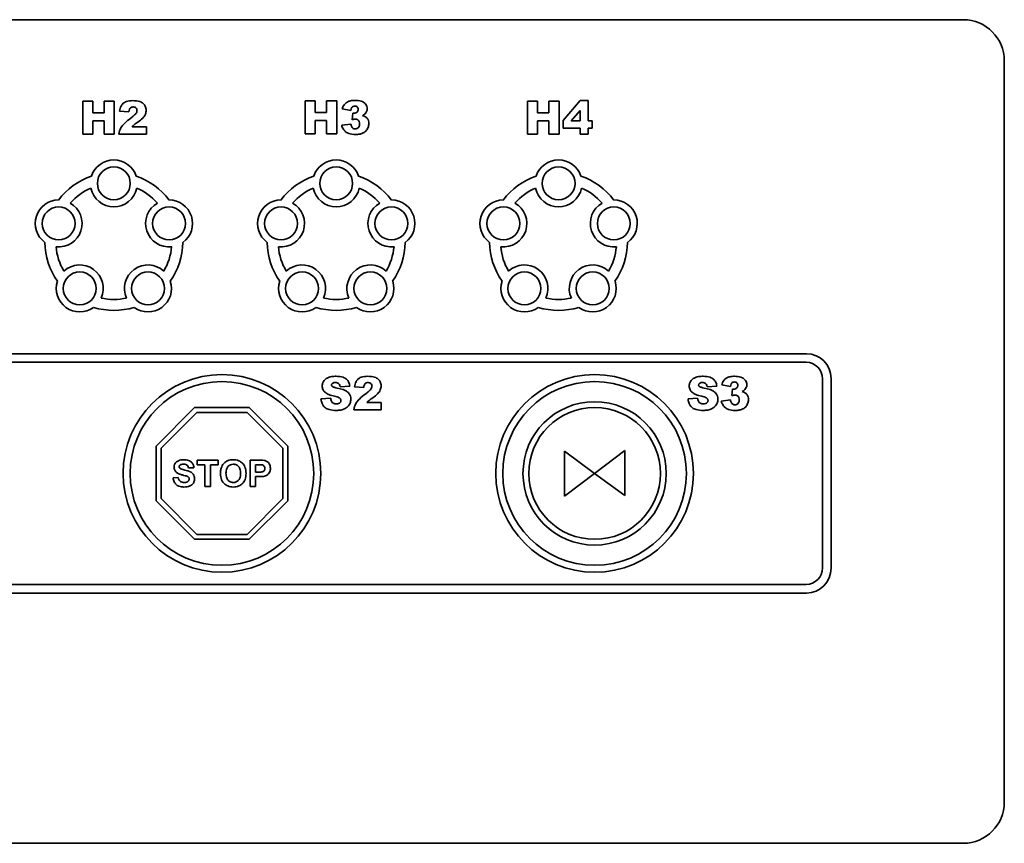
# Model space of a CAD drawing. Units: millimetres. Extents: x 3092 to 13712, y 791 to 7478.
# Drawn here: x 3791 to 3910, y 4887 to 4987 of the extents above; entities that cross this region are included whole.
import ezdxf

# ---------------------------------------------------------------- set-up
doc = ezdxf.new("R2010")
doc.units = ezdxf.units.MM
doc.layers.add('Widoczne (ISO)', color=1, linetype='Continuous', lineweight=35)

msp = doc.modelspace()

# ---------------------------------------------------------------- linework, layer by layer
at = {"layer": 'Widoczne (ISO)'}
for p, q in [((3905.3, 4986.97), (3725.3, 4986.97)), ((3910.3, 4891.97), (3910.3, 4981.97)), ((3799.63, 4977.07), (3798.4, 4977.07)), ((3798.4, 4977.07), (3798.4, 4973.07)), ((3799.63, 4975.67), (3799.63, 4977.07)), ((3802.23, 4977.07), (3800.98, 4977.07)), ((3800.98, 4977.07), (3800.98, 4975.67)), ((3802.23, 4973.07), (3802.23, 4977.07)), ((3826.63, 4977.1), (3825.4, 4977.1)), ((3825.4, 4977.1), (3825.4, 4973.1)), ((3826.63, 4975.7), (3826.63, 4977.1)), ((3829.23, 4977.1), (3827.98, 4977.1)), ((3827.98, 4977.1), (3827.98, 4975.7)), ((3829.23, 4973.1), (3829.23, 4977.1)), ((3829.9, 4976.14), (3830.95, 4975.95)), ((3853.63, 4977.07), (3852.4, 4977.07)), ((3852.4, 4977.07), (3852.4, 4973.07)), ((3853.63, 4975.67), (3853.63, 4977.07)), ((3856.23, 4977.07), (3854.98, 4977.07)), ((3854.98, 4977.07), (3854.98, 4975.67)), ((3856.23, 4973.07), (3856.23, 4977.07)), ((3858.78, 4977.14), (3856.75, 4974.73)), ((3859.75, 4977.14), (3858.78, 4977.14)), ((3859.75, 4974.68), (3859.75, 4977.14)), ((3800.98, 4975.67), (3799.63, 4975.67)), ((3802.87, 4975.86), (3803.98, 4975.77)), ((3827.98, 4975.7), (3826.63, 4975.7)), ((3831.19, 4975.63), (3831.13, 4974.83)), ((3854.98, 4975.67), (3853.63, 4975.67)), ((3857.71, 4974.68), (3858.78, 4975.94)), ((3858.78, 4975.94), (3858.78, 4974.68)), ((3799.63, 4973.07), (3799.63, 4974.68)), ((3799.63, 4974.68), (3800.98, 4974.68)), ((3800.98, 4974.68), (3800.98, 4973.07)), ((3806.12, 4973.97), (3804.38, 4973.97)), ((3806.12, 4973.07), (3806.12, 4973.97)), ((3826.63, 4973.1), (3826.63, 4974.72)), ((3826.63, 4974.72), (3827.98, 4974.72)), ((3827.98, 4974.72), (3827.98, 4973.1)), ((3830.95, 4974.3), (3829.84, 4974.16)), ((3853.63, 4973.07), (3853.63, 4974.68)), ((3853.63, 4974.68), (3854.98, 4974.68)), ((3854.98, 4974.68), (3854.98, 4973.07)), ((3856.75, 4974.73), (3856.75, 4973.81)), ((3856.75, 4973.81), (3858.78, 4973.81)), ((3858.78, 4974.68), (3857.71, 4974.68)), ((3858.78, 4973.81), (3858.78, 4973.07)), ((3860.25, 4974.68), (3859.75, 4974.68)), ((3859.75, 4973.07), (3859.75, 4973.81)), ((3859.75, 4973.81), (3860.25, 4973.81)), ((3860.25, 4973.81), (3860.25, 4974.68)), ((3798.4, 4973.07), (3799.63, 4973.07)), ((3800.98, 4973.07), (3802.23, 4973.07)), ((3802.79, 4973.07), (3806.12, 4973.07)), ((3825.4, 4973.1), (3826.63, 4973.1)), ((3827.98, 4973.1), (3829.23, 4973.1)), ((3852.4, 4973.07), (3853.63, 4973.07)), ((3854.98, 4973.07), (3856.23, 4973.07)), ((3858.78, 4973.07), (3859.75, 4973.07)), ((3886.27, 4946.41), (3745.21, 4946.41)), ((3745.25, 4945.37), (3886.23, 4945.37)), ((3875.99, 4942.63), (3877.04, 4942.45)), ((3888.23, 4943.37), (3888.23, 4920.4)), ((3889.27, 4920.36), (3889.27, 4943.41)), ((3829.66, 4942.41), (3830.82, 4942.48)), ((3831.39, 4942.39), (3832.51, 4942.3)), ((3874.22, 4942.41), (3875.39, 4942.48)), ((3877.28, 4942.13), (3877.22, 4941.33)), ((3828.5, 4941), (3827.32, 4940.92)), ((3834.65, 4940.5), (3832.91, 4940.5)), ((3834.65, 4939.6), (3834.65, 4940.5)), ((3873.06, 4941), (3871.89, 4940.92)), ((3877.04, 4940.8), (3875.93, 4940.66)), ((3811.98, 4939.88), (3807.3, 4935.2)), ((3807.9, 4934.95), (3812.23, 4939.28)), ((3818.61, 4939.88), (3811.98, 4939.88)), ((3812.23, 4939.28), (3818.36, 4939.28)), ((3818.36, 4939.28), (3822.7, 4934.95)), ((3823.3, 4935.2), (3818.61, 4939.88)), ((3831.31, 4939.6), (3834.65, 4939.6)), ((3807.3, 4935.2), (3807.3, 4928.57)), ((3807.9, 4928.82), (3807.9, 4934.95)), ((3822.7, 4934.95), (3822.7, 4928.82)), ((3823.3, 4928.57), (3823.3, 4935.2)), ((3860.55, 4931.88), (3856.89, 4934.57)), ((3856.89, 4934.57), (3856.89, 4929.1)), ((3864.2, 4934.67), (3860.55, 4931.88)), ((3864.2, 4929.2), (3864.2, 4934.67)), ((3814.83, 4933.49), (3812.29, 4933.49)), ((3812.29, 4933.49), (3812.29, 4932.94)), ((3814.83, 4932.94), (3814.83, 4933.49)), ((3819.77, 4933.49), (3818.73, 4933.49)), ((3818.73, 4933.49), (3818.73, 4930.29)), ((3811.23, 4932.54), (3811.88, 4932.57)), ((3812.29, 4932.94), (3813.24, 4932.94)), ((3813.24, 4932.94), (3813.24, 4930.29)), ((3813.89, 4930.29), (3813.89, 4932.94)), ((3813.89, 4932.94), (3814.83, 4932.94)), ((3819.38, 4932.94), (3819.69, 4932.94)), ((3819.38, 4932.03), (3819.38, 4932.94)), ((3819.73, 4932.03), (3819.38, 4932.03)), ((3856.89, 4929.1), (3860.55, 4931.88)), ((3860.55, 4931.88), (3864.2, 4929.2)), ((3810, 4931.39), (3809.37, 4931.33)), ((3819.38, 4930.29), (3819.38, 4931.49)), ((3819.38, 4931.49), (3819.8, 4931.49)), ((3813.24, 4930.29), (3813.89, 4930.29)), ((3818.73, 4930.29), (3819.38, 4930.29)), ((3807.3, 4928.57), (3811.98, 4923.88)), ((3812.23, 4924.48), (3807.9, 4928.82)), ((3822.7, 4928.82), (3818.36, 4924.48)), ((3818.61, 4923.88), (3823.3, 4928.57)), ((3811.98, 4923.88), (3818.61, 4923.88)), ((3818.36, 4924.48), (3812.23, 4924.48)), ((3886.23, 4918.4), (3745.25, 4918.4)), ((3745.21, 4917.36), (3886.27, 4917.36)), ((3725.3, 4886.97), (3905.3, 4886.97))]:
    msp.add_line(p, q, dxfattribs=at)
for centre, radius in [((3802.17, 4967.1), 2), ((3829.17, 4967.1), 2), ((3856.17, 4967.1), 2), ((3795.47, 4962.23), 2), ((3808.88, 4962.23), 2), ((3822.47, 4962.23), 2), ((3835.88, 4962.23), 2), ((3849.47, 4962.23), 2), ((3862.88, 4962.23), 2), ((3798.03, 4954.34), 2), ((3806.32, 4954.34), 2), ((3825.03, 4954.34), 2), ((3833.32, 4954.34), 2), ((3852.03, 4954.34), 2), ((3860.32, 4954.34), 2), ((3815.3, 4931.88), 12), ((3860.55, 4931.88), 12), ((3815.3, 4931.88), 11.15), ((3860.55, 4931.88), 11.15), ((3860.55, 4931.88), 8.7), ((3860.55, 4931.88), 8)]:
    msp.add_circle(centre, radius, dxfattribs=at)
for centre, radius, start, end in [((3905.3, 4981.97), 5, 0, 90), ((3802.17, 4967.1), 2.85, 17.9802, 162.0199), ((3829.17, 4967.1), 2.85, 17.9802, 162.0199), ((3856.17, 4967.1), 2.85, 17.9802, 162.0199), ((3802.17, 4960.05), 8.38, 108.8525, 143.1475), ((3802.17, 4960.05), 8.38, 36.8525, 71.1475), ((3829.17, 4960.05), 8.38, 108.8525, 143.1475), ((3829.17, 4960.05), 8.38, 36.8525, 71.1475), ((3856.17, 4960.05), 8.38, 108.8525, 143.1475), ((3856.17, 4960.05), 8.38, 36.8525, 71.1475), ((3802.17, 4960.05), 7.05, 113.2915, 138.7085), ((3802.17, 4967.1), 2.85, 191.6458, 348.3543), ((3802.17, 4960.05), 7.05, 41.2915, 66.7085), ((3829.17, 4960.05), 7.05, 113.2915, 138.7085), ((3829.17, 4967.1), 2.85, 191.6458, 348.3543), ((3829.17, 4960.05), 7.05, 41.2915, 66.7085), ((3856.17, 4960.05), 7.05, 113.2915, 138.7085), ((3856.17, 4967.1), 2.85, 191.6458, 348.3543), ((3856.17, 4960.05), 7.05, 41.2915, 66.7085), ((3795.47, 4962.23), 2.85, 89.9802, 234.0199), ((3795.47, 4962.23), 2.85, 263.6458, 60.3543), ((3808.88, 4962.23), 2.85, 119.6458, 276.3543), ((3808.88, 4962.23), 2.85, 305.9802, 90.0199), ((3822.47, 4962.23), 2.85, 89.9802, 234.0199), ((3822.47, 4962.23), 2.85, 263.6458, 60.3543), ((3835.88, 4962.23), 2.85, 119.6458, 276.3543), ((3835.88, 4962.23), 2.85, 305.9802, 90.0199), ((3849.47, 4962.23), 2.85, 89.9802, 234.0199), ((3849.47, 4962.23), 2.85, 263.6458, 60.3543), ((3862.88, 4962.23), 2.85, 119.6458, 276.3543), ((3862.88, 4962.23), 2.85, 305.9802, 90.0199), ((3802.17, 4960.05), 8.38, 180.8525, 215.1475), ((3802.17, 4960.05), 7.05, 185.2915, 210.7085), ((3802.17, 4960.05), 7.05, 329.2915, 354.7085), ((3802.17, 4960.05), 8.38, 324.8525, 359.1475), ((3829.17, 4960.05), 8.38, 180.8525, 215.1475), ((3829.17, 4960.05), 7.05, 185.2915, 210.7085), ((3829.17, 4960.05), 7.05, 329.2915, 354.7085), ((3829.17, 4960.05), 8.38, 324.8525, 359.1475), ((3856.17, 4960.05), 8.38, 180.8525, 215.1475), ((3856.17, 4960.05), 7.05, 185.2915, 210.7085), ((3856.17, 4960.05), 7.05, 329.2915, 354.7085), ((3856.17, 4960.05), 8.38, 324.8525, 359.1475), ((3798.03, 4954.34), 2.85, 335.6458, 132.3543), ((3806.32, 4954.34), 2.85, 47.6458, 204.3543), ((3825.03, 4954.34), 2.85, 335.6458, 132.3543), ((3833.32, 4954.34), 2.85, 47.6458, 204.3543), ((3852.03, 4954.34), 2.85, 335.6458, 132.3543), ((3860.32, 4954.34), 2.85, 47.6458, 204.3543), ((3798.03, 4954.34), 2.85, 161.9802, 306.0199), ((3806.32, 4954.34), 2.85, 233.9802, 18.0199), ((3825.03, 4954.34), 2.85, 161.9802, 306.0199), ((3833.32, 4954.34), 2.85, 233.9802, 18.0199), ((3852.03, 4954.34), 2.85, 161.9802, 306.0199), ((3860.32, 4954.34), 2.85, 233.9802, 18.0199), ((3802.17, 4960.05), 7.05, 257.2915, 282.7085), ((3829.17, 4960.05), 7.05, 257.2915, 282.7085), ((3856.17, 4960.05), 7.05, 257.2915, 282.7085), ((3802.17, 4960.05), 8.38, 252.8525, 287.1475), ((3829.17, 4960.05), 8.38, 252.8525, 287.1475), ((3856.17, 4960.05), 8.38, 252.8525, 287.1475), ((3886.27, 4943.41), 3, 0, 90), ((3886.23, 4943.37), 2, 0, 90), ((3886.23, 4920.4), 2, 270, 0), ((3886.27, 4920.36), 3, 270, 0), ((3905.3, 4891.97), 5, 270, 0)]:
    msp.add_arc(centre, radius, start, end, dxfattribs=at)
for points, knots in [([(3804.48, 4977.14), (3804.2, 4977.14), (3803.92, 4977.11), (3803.52, 4976.97), (3803.39, 4976.89), (3803.17, 4976.7), (3803.09, 4976.57), (3802.95, 4976.31), (3802.9, 4976.08), (3802.87, 4975.86)], [-0.1422261, -0.1422261, -0.1422261, -0.1422261, -0.1184107, -0.1184107, -0.0997322, -0.0997322, -0.0683521, -0.0683521, 0, 0, 0, 0]), ([(3803.98, 4975.77), (3804, 4975.9), (3804.02, 4976.02), (3804.1, 4976.16), (3804.12, 4976.21), (3804.18, 4976.26), (3804.23, 4976.31), (3804.37, 4976.36), (3804.44, 4976.37), (3804.51, 4976.37)], [-0.175436, -0.175436, -0.175436, -0.175436, -0.0855228, -0.0855228, -0.0460791, -0.0460791, -0.0211848, -0.0211848, 0, 0, 0, 0]), ([(3806.09, 4975.97), (3806.09, 4976.06), (3806.08, 4976.15), (3806.04, 4976.31), (3806.02, 4976.39), (3805.93, 4976.57), (3805.85, 4976.69), (3805.62, 4976.89), (3805.49, 4976.97), (3805.07, 4977.11), (3804.77, 4977.14), (3804.48, 4977.14)], [-0.3919833, -0.3919833, -0.3919833, -0.3919833, -0.3168236, -0.3168236, -0.2439344, -0.2439344, -0.1536914, -0.1536914, -0.0875292, -0.0875292, 0, 0, 0, 0]), ([(3804.51, 4976.37), (3804.55, 4976.37), (3804.58, 4976.37), (3804.65, 4976.36), (3804.68, 4976.35), (3804.78, 4976.31), (3804.83, 4976.27), (3804.9, 4976.19), (3804.93, 4976.15), (3804.97, 4976.05), (3804.98, 4975.99), (3804.98, 4975.93)], [-0.06585042, -0.06585042, -0.06585042, -0.06585042, -0.05734914, -0.05734914, -0.04934944, -0.04934944, -0.03337266, -0.03337266, -0.01726169, -0.01726169, 0, 0, 0, 0]), ([(3831.45, 4977.17), (3831.27, 4977.17), (3831.08, 4977.16), (3830.76, 4977.09), (3830.62, 4977.04), (3830.33, 4976.87), (3830.22, 4976.75), (3830.02, 4976.49), (3829.94, 4976.32), (3829.9, 4976.14)], [-0.1712911, -0.1712911, -0.1712911, -0.1712911, -0.1308522, -0.1308522, -0.0971891, -0.0971891, -0.0570889, -0.0570889, 0, 0, 0, 0]), ([(3830.95, 4975.95), (3830.96, 4976.05), (3830.99, 4976.16), (3831.05, 4976.29), (3831.08, 4976.33), (3831.13, 4976.38), (3831.17, 4976.42), (3831.3, 4976.47), (3831.37, 4976.48), (3831.43, 4976.48)], [-0.1469369, -0.1469369, -0.1469369, -0.1469369, -0.0760734, -0.0760734, -0.041926, -0.041926, -0.0195038, -0.0195038, 0, 0, 0, 0]), ([(3831.84, 4976.08), (3831.84, 4976.05), (3831.84, 4976.02), (3831.83, 4975.96), (3831.82, 4975.93), (3831.78, 4975.85), (3831.75, 4975.8), (3831.67, 4975.72), (3831.62, 4975.68), (3831.47, 4975.62), (3831.4, 4975.61), (3831.33, 4975.61)], [-0.1039051, -0.1039051, -0.1039051, -0.1039051, -0.089278, -0.089278, -0.0750923, -0.0750923, -0.0454747, -0.0454747, -0.0221017, -0.0221017, 0, 0, 0, 0]), ([(3831.43, 4976.48), (3831.5, 4976.48), (3831.56, 4976.47), (3831.67, 4976.43), (3831.71, 4976.4), (3831.77, 4976.34), (3831.79, 4976.3), (3831.83, 4976.2), (3831.84, 4976.14), (3831.84, 4976.08)], [-0.05229364, -0.05229364, -0.05229364, -0.05229364, -0.04205592, -0.04205592, -0.03212615, -0.03212615, -0.01761856, -0.01761856, 0, 0, 0, 0]), ([(3832.93, 4976.15), (3832.93, 4976.24), (3832.92, 4976.33), (3832.87, 4976.5), (3832.84, 4976.58), (3832.71, 4976.77), (3832.62, 4976.85), (3832.47, 4976.97), (3832.34, 4977.04), (3831.97, 4977.15), (3831.7, 4977.17), (3831.45, 4977.17)], [-0.1503422, -0.1503422, -0.1503422, -0.1503422, -0.1407436, -0.1407436, -0.1314375, -0.1314375, -0.1167821, -0.1167821, -0.0736353, -0.0736353, 0, 0, 0, 0]), ([(3832.36, 4975.31), (3832.48, 4975.37), (3832.6, 4975.46), (3832.76, 4975.62), (3832.82, 4975.71), (3832.91, 4975.93), (3832.93, 4976.04), (3832.93, 4976.15)], [-0.1270235, -0.1270235, -0.1270235, -0.1270235, -0.0708504, -0.0708504, -0.0337463, -0.0337463, 0, 0, 0, 0]), ([(3804.22, 4975.02), (3803.96, 4974.83), (3803.68, 4974.6), (3803.27, 4974.19), (3803.14, 4974.03), (3802.9, 4973.59), (3802.82, 4973.34), (3802.79, 4973.07)], [-0.2333551, -0.2333551, -0.2333551, -0.2333551, -0.1488767, -0.1488767, -0.0816153, -0.0816153, 0, 0, 0, 0]), ([(3804.98, 4975.93), (3804.98, 4975.87), (3804.97, 4975.81), (3804.92, 4975.69), (3804.89, 4975.63), (3804.8, 4975.52), (3804.69, 4975.37), (3804.22, 4975.02)], [-0.4928306, -0.4928306, -0.4928306, -0.4928306, -0.3460941, -0.3460941, -0.1747051, -0.1747051, 0, 0, 0, 0]), ([(3805.1, 4974.54), (3805.3, 4974.68), (3805.51, 4974.85), (3805.78, 4975.13), (3805.91, 4975.28), (3806.06, 4975.65), (3806.09, 4975.81), (3806.09, 4975.97)], [-0.241826, -0.241826, -0.241826, -0.241826, -0.1189716, -0.1189716, -0.0491871, -0.0491871, 0, 0, 0, 0]), ([(3831.13, 4974.83), (3831.19, 4974.85), (3831.26, 4974.87), (3831.38, 4974.89), (3831.44, 4974.9), (3831.49, 4974.9)], [-0.03568702, -0.03568702, -0.03568702, -0.03568702, -0.01513587, -0.01513587, 0, 0, 0, 0]), ([(3831.33, 4975.61), (3831.31, 4975.61), (3831.29, 4975.61), (3831.24, 4975.62), (3831.21, 4975.62), (3831.19, 4975.63)], [-0.01388919, -0.01388919, -0.01388919, -0.01388919, -0.00807196, -0.00807196, 0, 0, 0, 0]), ([(3831.49, 4974.9), (3831.53, 4974.9), (3831.57, 4974.89), (3831.65, 4974.88), (3831.69, 4974.87), (3831.78, 4974.83), (3831.83, 4974.79), (3831.9, 4974.72), (3831.94, 4974.67), (3832.01, 4974.5), (3832.02, 4974.4), (3832.02, 4974.31)], [-0.137252, -0.137252, -0.137252, -0.137252, -0.1123079, -0.1123079, -0.0894171, -0.0894171, -0.0533574, -0.0533574, -0.0278585, -0.0278585, 0, 0, 0, 0]), ([(3832.72, 4975.17), (3832.67, 4975.2), (3832.62, 4975.23), (3832.5, 4975.27), (3832.43, 4975.29), (3832.36, 4975.31)], [-0.03766379, -0.03766379, -0.03766379, -0.03766379, -0.02126947, -0.02126947, 0, 0, 0, 0]), ([(3833.14, 4974.37), (3833.14, 4974.48), (3833.13, 4974.58), (3833.06, 4974.8), (3833.02, 4974.88), (3832.9, 4975.04), (3832.82, 4975.11), (3832.72, 4975.17)], [-0.08031478, -0.08031478, -0.08031478, -0.08031478, -0.05863327, -0.05863327, -0.03511826, -0.03511826, 0, 0, 0, 0]), ([(3804.38, 4973.97), (3804.46, 4974.05), (3804.56, 4974.14), (3804.69, 4974.25), (3804.78, 4974.32), (3805.1, 4974.54)], [-0.3737586, -0.3737586, -0.3737586, -0.3737586, -0.1151089, -0.1151089, 0, 0, 0, 0]), ([(3829.84, 4974.16), (3829.88, 4974), (3829.94, 4973.85), (3830.12, 4973.55), (3830.23, 4973.44), (3830.46, 4973.25), (3830.61, 4973.18), (3830.93, 4973.06), (3831.21, 4973.03), (3831.53, 4973.03)], [-0.1690718, -0.1690718, -0.1690718, -0.1690718, -0.1501243, -0.1501243, -0.128978, -0.128978, -0.0931627, -0.0931627, 0, 0, 0, 0]), ([(3831.5, 4973.71), (3831.44, 4973.71), (3831.38, 4973.72), (3831.27, 4973.75), (3831.22, 4973.78), (3831.14, 4973.85), (3831.1, 4973.89), (3831.01, 4974.06), (3830.97, 4974.18), (3830.95, 4974.3)], [-0.1190051, -0.1190051, -0.1190051, -0.1190051, -0.0906788, -0.0906788, -0.0641317, -0.0641317, -0.0377036, -0.0377036, 0, 0, 0, 0]), ([(3832.02, 4974.31), (3832.02, 4974.26), (3832.01, 4974.21), (3832, 4974.11), (3831.98, 4974.07), (3831.93, 4973.94), (3831.88, 4973.88), (3831.8, 4973.81), (3831.75, 4973.77), (3831.63, 4973.72), (3831.57, 4973.71), (3831.5, 4973.71)], [-0.07130688, -0.07130688, -0.07130688, -0.07130688, -0.06239366, -0.06239366, -0.05428491, -0.05428491, -0.03857826, -0.03857826, -0.02020946, -0.02020946, 0, 0, 0, 0]), ([(3831.53, 4973.03), (3831.68, 4973.03), (3831.84, 4973.04), (3832.12, 4973.09), (3832.24, 4973.12), (3832.48, 4973.23), (3832.63, 4973.31), (3832.88, 4973.57), (3832.97, 4973.71), (3833.1, 4974.03), (3833.14, 4974.2), (3833.14, 4974.37)], [-0.2604218, -0.2604218, -0.2604218, -0.2604218, -0.201577, -0.201577, -0.1521742, -0.1521742, -0.1018565, -0.1018565, -0.0526898, -0.0526898, 0, 0, 0, 0]), ([(3829.17, 4943.67), (3828.98, 4943.67), (3828.78, 4943.66), (3828.37, 4943.59), (3828.24, 4943.53), (3828.02, 4943.44), (3827.89, 4943.35), (3827.66, 4943.12), (3827.59, 4942.99), (3827.5, 4942.77), (3827.47, 4942.64), (3827.47, 4942.5)], [-0.1277592, -0.1277592, -0.1277592, -0.1277592, -0.1146114, -0.1146114, -0.0991387, -0.0991387, -0.0729358, -0.0729358, -0.0413361, -0.0413361, 0, 0, 0, 0]), ([(3828.61, 4942.61), (3828.61, 4942.63), (3828.62, 4942.65), (3828.62, 4942.69), (3828.63, 4942.71), (3828.66, 4942.76), (3828.68, 4942.79), (3828.74, 4942.84), (3828.77, 4942.87), (3828.9, 4942.91), (3828.98, 4942.92), (3829.05, 4942.92)], [-0.08223539, -0.08223539, -0.08223539, -0.08223539, -0.0712383, -0.0712383, -0.06063287, -0.06063287, -0.04001787, -0.04001787, -0.02175189, -0.02175189, 0, 0, 0, 0]), ([(3828.71, 4942.44), (3828.69, 4942.45), (3828.67, 4942.47), (3828.65, 4942.5), (3828.64, 4942.52), (3828.62, 4942.56), (3828.61, 4942.58), (3828.61, 4942.61)], [-0.02005062, -0.02005062, -0.02005062, -0.02005062, -0.01325125, -0.01325125, -0.00724238, -0.00724238, 0, 0, 0, 0]), ([(3829.05, 4942.92), (3829.13, 4942.92), (3829.21, 4942.91), (3829.34, 4942.87), (3829.4, 4942.85), (3829.48, 4942.78), (3829.53, 4942.74), (3829.61, 4942.59), (3829.64, 4942.5), (3829.66, 4942.41)], [-0.1291415, -0.1291415, -0.1291415, -0.1291415, -0.0864022, -0.0864022, -0.0521327, -0.0521327, -0.0278724, -0.0278724, 0, 0, 0, 0]), ([(3830.82, 4942.48), (3830.8, 4942.66), (3830.75, 4942.84), (3830.61, 4943.13), (3830.53, 4943.23), (3830.35, 4943.39), (3830.22, 4943.48), (3829.75, 4943.64), (3829.45, 4943.67), (3829.17, 4943.67)], [-0.3479344, -0.3479344, -0.3479344, -0.3479344, -0.232869, -0.232869, -0.1485293, -0.1485293, -0.083036, -0.083036, 0, 0, 0, 0]), ([(3833.01, 4943.67), (3832.73, 4943.67), (3832.45, 4943.64), (3832.04, 4943.5), (3831.92, 4943.42), (3831.69, 4943.23), (3831.62, 4943.1), (3831.48, 4942.84), (3831.42, 4942.62), (3831.39, 4942.39)], [-0.1422261, -0.1422261, -0.1422261, -0.1422261, -0.1184107, -0.1184107, -0.0997322, -0.0997322, -0.0683521, -0.0683521, 0, 0, 0, 0]), ([(3832.51, 4942.3), (3832.52, 4942.43), (3832.55, 4942.55), (3832.62, 4942.7), (3832.65, 4942.74), (3832.71, 4942.8), (3832.75, 4942.84), (3832.9, 4942.9), (3832.97, 4942.91), (3833.04, 4942.91)], [-0.175436, -0.175436, -0.175436, -0.175436, -0.0855228, -0.0855228, -0.0460791, -0.0460791, -0.0211848, -0.0211848, 0, 0, 0, 0]), ([(3834.62, 4942.5), (3834.62, 4942.59), (3834.61, 4942.68), (3834.57, 4942.85), (3834.54, 4942.93), (3834.46, 4943.1), (3834.38, 4943.22), (3834.15, 4943.42), (3834.02, 4943.5), (3833.6, 4943.64), (3833.3, 4943.67), (3833.01, 4943.67)], [-0.3919833, -0.3919833, -0.3919833, -0.3919833, -0.3168236, -0.3168236, -0.2439344, -0.2439344, -0.1536914, -0.1536914, -0.0875292, -0.0875292, 0, 0, 0, 0]), ([(3833.04, 4942.91), (3833.07, 4942.91), (3833.11, 4942.9), (3833.18, 4942.89), (3833.21, 4942.88), (3833.31, 4942.84), (3833.35, 4942.8), (3833.43, 4942.72), (3833.46, 4942.68), (3833.5, 4942.58), (3833.51, 4942.52), (3833.51, 4942.46)], [-0.06585042, -0.06585042, -0.06585042, -0.06585042, -0.05734914, -0.05734914, -0.04934944, -0.04934944, -0.03337266, -0.03337266, -0.01726169, -0.01726169, 0, 0, 0, 0]), ([(3873.74, 4943.67), (3873.55, 4943.67), (3873.35, 4943.66), (3872.94, 4943.59), (3872.8, 4943.53), (3872.59, 4943.44), (3872.46, 4943.35), (3872.22, 4943.12), (3872.16, 4942.99), (3872.06, 4942.77), (3872.04, 4942.64), (3872.04, 4942.5)], [-0.1277592, -0.1277592, -0.1277592, -0.1277592, -0.1146114, -0.1146114, -0.0991387, -0.0991387, -0.0729358, -0.0729358, -0.0413361, -0.0413361, 0, 0, 0, 0]), ([(3873.18, 4942.61), (3873.18, 4942.63), (3873.18, 4942.65), (3873.19, 4942.69), (3873.2, 4942.71), (3873.22, 4942.76), (3873.25, 4942.79), (3873.3, 4942.84), (3873.34, 4942.87), (3873.46, 4942.91), (3873.54, 4942.92), (3873.61, 4942.92)], [-0.08223539, -0.08223539, -0.08223539, -0.08223539, -0.0712383, -0.0712383, -0.06063287, -0.06063287, -0.04001787, -0.04001787, -0.02175189, -0.02175189, 0, 0, 0, 0]), ([(3873.27, 4942.44), (3873.25, 4942.45), (3873.24, 4942.47), (3873.21, 4942.5), (3873.2, 4942.52), (3873.18, 4942.56), (3873.18, 4942.58), (3873.18, 4942.61)], [-0.02005062, -0.02005062, -0.02005062, -0.02005062, -0.01325125, -0.01325125, -0.00724238, -0.00724238, 0, 0, 0, 0]), ([(3873.61, 4942.92), (3873.69, 4942.92), (3873.77, 4942.91), (3873.91, 4942.87), (3873.96, 4942.85), (3874.05, 4942.78), (3874.09, 4942.74), (3874.18, 4942.59), (3874.21, 4942.5), (3874.22, 4942.41)], [-0.1291415, -0.1291415, -0.1291415, -0.1291415, -0.0864022, -0.0864022, -0.0521327, -0.0521327, -0.0278724, -0.0278724, 0, 0, 0, 0]), ([(3875.39, 4942.48), (3875.37, 4942.66), (3875.32, 4942.84), (3875.17, 4943.13), (3875.09, 4943.23), (3874.91, 4943.39), (3874.78, 4943.48), (3874.31, 4943.64), (3874.01, 4943.67), (3873.74, 4943.67)], [-0.3479344, -0.3479344, -0.3479344, -0.3479344, -0.232869, -0.232869, -0.1485293, -0.1485293, -0.083036, -0.083036, 0, 0, 0, 0]), ([(3877.54, 4943.67), (3877.36, 4943.67), (3877.18, 4943.66), (3876.85, 4943.58), (3876.71, 4943.53), (3876.42, 4943.37), (3876.31, 4943.25), (3876.11, 4942.99), (3876.04, 4942.82), (3875.99, 4942.63)], [-0.1712911, -0.1712911, -0.1712911, -0.1712911, -0.1308522, -0.1308522, -0.0971891, -0.0971891, -0.0570889, -0.0570889, 0, 0, 0, 0]), ([(3877.04, 4942.45), (3877.06, 4942.55), (3877.08, 4942.66), (3877.14, 4942.79), (3877.17, 4942.82), (3877.22, 4942.88), (3877.27, 4942.92), (3877.4, 4942.97), (3877.46, 4942.98), (3877.53, 4942.98)], [-0.1469369, -0.1469369, -0.1469369, -0.1469369, -0.0760734, -0.0760734, -0.041926, -0.041926, -0.0195038, -0.0195038, 0, 0, 0, 0]), ([(3877.93, 4942.58), (3877.93, 4942.55), (3877.93, 4942.52), (3877.92, 4942.46), (3877.91, 4942.43), (3877.87, 4942.35), (3877.84, 4942.3), (3877.76, 4942.22), (3877.71, 4942.18), (3877.57, 4942.12), (3877.5, 4942.11), (3877.42, 4942.11)], [-0.1039051, -0.1039051, -0.1039051, -0.1039051, -0.089278, -0.089278, -0.0750923, -0.0750923, -0.0454747, -0.0454747, -0.0221017, -0.0221017, 0, 0, 0, 0]), ([(3877.53, 4942.98), (3877.59, 4942.98), (3877.65, 4942.97), (3877.76, 4942.92), (3877.8, 4942.89), (3877.86, 4942.84), (3877.88, 4942.8), (3877.92, 4942.7), (3877.93, 4942.64), (3877.93, 4942.58)], [-0.05229364, -0.05229364, -0.05229364, -0.05229364, -0.04205592, -0.04205592, -0.03212615, -0.03212615, -0.01761856, -0.01761856, 0, 0, 0, 0]), ([(3879.03, 4942.65), (3879.03, 4942.74), (3879.02, 4942.83), (3878.97, 4943), (3878.93, 4943.08), (3878.8, 4943.27), (3878.71, 4943.35), (3878.57, 4943.47), (3878.43, 4943.53), (3878.06, 4943.65), (3877.79, 4943.67), (3877.54, 4943.67)], [-0.1503422, -0.1503422, -0.1503422, -0.1503422, -0.1407436, -0.1407436, -0.1314375, -0.1314375, -0.1167821, -0.1167821, -0.0736353, -0.0736353, 0, 0, 0, 0]), ([(3878.45, 4941.81), (3878.57, 4941.87), (3878.69, 4941.95), (3878.85, 4942.12), (3878.92, 4942.21), (3879.01, 4942.42), (3879.03, 4942.53), (3879.03, 4942.65)], [-0.1270235, -0.1270235, -0.1270235, -0.1270235, -0.0708504, -0.0708504, -0.0337463, -0.0337463, 0, 0, 0, 0]), ([(3827.47, 4942.5), (3827.47, 4942.42), (3827.48, 4942.34), (3827.51, 4942.18), (3827.54, 4942.11), (3827.63, 4941.92), (3827.72, 4941.81), (3827.82, 4941.73)], [-0.08838697, -0.08838697, -0.08838697, -0.08838697, -0.06398076, -0.06398076, -0.04074926, -0.04074926, 0, 0, 0, 0]), ([(3827.82, 4941.73), (3827.95, 4941.61), (3828.12, 4941.52), (3828.5, 4941.36), (3828.75, 4941.29), (3828.98, 4941.24)], [-0.124083, -0.124083, -0.124083, -0.124083, -0.0713797, -0.0713797, 0, 0, 0, 0]), ([(3829.12, 4942.29), (3828.98, 4942.32), (3828.85, 4942.35), (3828.75, 4942.41), (3828.72, 4942.42), (3828.71, 4942.44)], [-0.03490918, -0.03490918, -0.03490918, -0.03490918, -0.00759261, -0.00759261, 0, 0, 0, 0]), ([(3830.95, 4940.9), (3830.95, 4941.02), (3830.94, 4941.14), (3830.87, 4941.35), (3830.82, 4941.46), (3830.66, 4941.68), (3830.54, 4941.78), (3830.24, 4941.97), (3829.94, 4942.11), (3829.12, 4942.29)], [-0.7868546, -0.7868546, -0.7868546, -0.7868546, -0.6012041, -0.6012041, -0.4428618, -0.4428618, -0.2500391, -0.2500391, 0, 0, 0, 0]), ([(3832.75, 4941.56), (3832.49, 4941.36), (3832.21, 4941.14), (3831.8, 4940.72), (3831.67, 4940.56), (3831.43, 4940.12), (3831.34, 4939.87), (3831.31, 4939.6)], [-0.2333551, -0.2333551, -0.2333551, -0.2333551, -0.1488767, -0.1488767, -0.0816153, -0.0816153, 0, 0, 0, 0]), ([(3833.51, 4942.46), (3833.51, 4942.4), (3833.5, 4942.35), (3833.45, 4942.22), (3833.42, 4942.16), (3833.33, 4942.05), (3833.22, 4941.9), (3832.75, 4941.56)], [-0.4928306, -0.4928306, -0.4928306, -0.4928306, -0.3460941, -0.3460941, -0.1747051, -0.1747051, 0, 0, 0, 0]), ([(3833.63, 4941.07), (3833.83, 4941.21), (3834.04, 4941.38), (3834.3, 4941.66), (3834.44, 4941.82), (3834.59, 4942.18), (3834.62, 4942.34), (3834.62, 4942.5)], [-0.241826, -0.241826, -0.241826, -0.241826, -0.1189716, -0.1189716, -0.0491871, -0.0491871, 0, 0, 0, 0]), ([(3872.04, 4942.5), (3872.04, 4942.42), (3872.04, 4942.34), (3872.08, 4942.18), (3872.1, 4942.11), (3872.2, 4941.92), (3872.28, 4941.81), (3872.39, 4941.73)], [-0.08838697, -0.08838697, -0.08838697, -0.08838697, -0.06398076, -0.06398076, -0.04074926, -0.04074926, 0, 0, 0, 0]), ([(3872.39, 4941.73), (3872.52, 4941.61), (3872.69, 4941.52), (3873.07, 4941.36), (3873.32, 4941.29), (3873.55, 4941.24)], [-0.124083, -0.124083, -0.124083, -0.124083, -0.0713797, -0.0713797, 0, 0, 0, 0]), ([(3873.69, 4942.29), (3873.54, 4942.32), (3873.42, 4942.35), (3873.31, 4942.41), (3873.29, 4942.42), (3873.27, 4942.44)], [-0.03490918, -0.03490918, -0.03490918, -0.03490918, -0.00759261, -0.00759261, 0, 0, 0, 0]), ([(3875.52, 4940.9), (3875.52, 4941.02), (3875.5, 4941.14), (3875.44, 4941.35), (3875.39, 4941.46), (3875.22, 4941.68), (3875.11, 4941.78), (3874.8, 4941.97), (3874.5, 4942.11), (3873.69, 4942.29)], [-0.7868546, -0.7868546, -0.7868546, -0.7868546, -0.6012041, -0.6012041, -0.4428618, -0.4428618, -0.2500391, -0.2500391, 0, 0, 0, 0]), ([(3877.22, 4941.33), (3877.29, 4941.35), (3877.36, 4941.37), (3877.47, 4941.39), (3877.53, 4941.39), (3877.58, 4941.39)], [-0.03568702, -0.03568702, -0.03568702, -0.03568702, -0.01513587, -0.01513587, 0, 0, 0, 0]), ([(3877.42, 4942.11), (3877.4, 4942.11), (3877.38, 4942.11), (3877.33, 4942.12), (3877.31, 4942.12), (3877.28, 4942.13)], [-0.01388919, -0.01388919, -0.01388919, -0.01388919, -0.00807196, -0.00807196, 0, 0, 0, 0]), ([(3877.58, 4941.39), (3877.62, 4941.39), (3877.66, 4941.39), (3877.74, 4941.38), (3877.78, 4941.36), (3877.87, 4941.32), (3877.92, 4941.29), (3877.99, 4941.21), (3878.04, 4941.16), (3878.1, 4941), (3878.11, 4940.9), (3878.11, 4940.81)], [-0.137252, -0.137252, -0.137252, -0.137252, -0.1123079, -0.1123079, -0.0894171, -0.0894171, -0.0533574, -0.0533574, -0.0278585, -0.0278585, 0, 0, 0, 0]), ([(3878.81, 4941.67), (3878.76, 4941.7), (3878.71, 4941.72), (3878.59, 4941.77), (3878.52, 4941.79), (3878.45, 4941.81)], [-0.03766379, -0.03766379, -0.03766379, -0.03766379, -0.02126947, -0.02126947, 0, 0, 0, 0]), ([(3879.23, 4940.87), (3879.23, 4940.98), (3879.22, 4941.08), (3879.16, 4941.29), (3879.11, 4941.37), (3879, 4941.53), (3878.91, 4941.61), (3878.81, 4941.67)], [-0.08031478, -0.08031478, -0.08031478, -0.08031478, -0.05863327, -0.05863327, -0.03511826, -0.03511826, 0, 0, 0, 0]), ([(3827.32, 4940.92), (3827.33, 4940.77), (3827.36, 4940.63), (3827.46, 4940.35), (3827.52, 4940.22), (3827.65, 4940.05), (3827.73, 4939.94), (3827.99, 4939.74), (3828.15, 4939.68), (3828.58, 4939.55), (3828.9, 4939.53), (3829.18, 4939.53)], [-0.3664642, -0.3664642, -0.3664642, -0.3664642, -0.27134, -0.27134, -0.1814477, -0.1814477, -0.135536, -0.135536, -0.0853681, -0.0853681, 0, 0, 0, 0]), ([(3828.65, 4940.56), (3828.61, 4940.61), (3828.58, 4940.68), (3828.53, 4940.82), (3828.51, 4940.91), (3828.5, 4941)], [-0.04655401, -0.04655401, -0.04655401, -0.04655401, -0.02576251, -0.02576251, 0, 0, 0, 0]), ([(3829.2, 4940.32), (3829.14, 4940.32), (3829.07, 4940.32), (3828.95, 4940.35), (3828.89, 4940.37), (3828.76, 4940.44), (3828.7, 4940.49), (3828.65, 4940.56)], [-0.06279802, -0.06279802, -0.06279802, -0.06279802, -0.04290879, -0.04290879, -0.02475876, -0.02475876, 0, 0, 0, 0]), ([(3828.98, 4941.24), (3829.2, 4941.19), (3829.39, 4941.14), (3829.55, 4941.05), (3829.59, 4941.03), (3829.61, 4941.01)], [-0.04827474, -0.04827474, -0.04827474, -0.04827474, -0.01153129, -0.01153129, 0, 0, 0, 0]), ([(3829.18, 4939.53), (3829.36, 4939.53), (3829.54, 4939.54), (3829.93, 4939.61), (3830.07, 4939.67), (3830.32, 4939.77), (3830.46, 4939.87), (3830.73, 4940.14), (3830.81, 4940.3), (3830.92, 4940.57), (3830.95, 4940.73), (3830.95, 4940.9)], [-0.146525, -0.146525, -0.146525, -0.146525, -0.1333632, -0.1333632, -0.11754, -0.11754, -0.0875316, -0.0875316, -0.051156, -0.051156, 0, 0, 0, 0]), ([(3829.75, 4940.73), (3829.75, 4940.7), (3829.75, 4940.68), (3829.74, 4940.63), (3829.73, 4940.61), (3829.7, 4940.54), (3829.67, 4940.5), (3829.59, 4940.42), (3829.54, 4940.39), (3829.39, 4940.33), (3829.29, 4940.32), (3829.2, 4940.32)], [-0.09444541, -0.09444541, -0.09444541, -0.09444541, -0.08372449, -0.08372449, -0.07307622, -0.07307622, -0.05003259, -0.05003259, -0.02694391, -0.02694391, 0, 0, 0, 0]), ([(3829.61, 4941.01), (3829.64, 4940.98), (3829.66, 4940.96), (3829.7, 4940.91), (3829.72, 4940.88), (3829.75, 4940.81), (3829.75, 4940.77), (3829.75, 4940.73)], [-0.03217931, -0.03217931, -0.03217931, -0.03217931, -0.02215314, -0.02215314, -0.01304123, -0.01304123, 0, 0, 0, 0]), ([(3832.91, 4940.5), (3832.99, 4940.58), (3833.09, 4940.67), (3833.22, 4940.78), (3833.31, 4940.85), (3833.63, 4941.07)], [-0.3737586, -0.3737586, -0.3737586, -0.3737586, -0.1151089, -0.1151089, 0, 0, 0, 0]), ([(3871.89, 4940.92), (3871.9, 4940.77), (3871.93, 4940.63), (3872.02, 4940.35), (3872.09, 4940.22), (3872.21, 4940.05), (3872.3, 4939.94), (3872.55, 4939.74), (3872.71, 4939.68), (3873.15, 4939.55), (3873.46, 4939.53), (3873.74, 4939.53)], [-0.3664642, -0.3664642, -0.3664642, -0.3664642, -0.27134, -0.27134, -0.1814477, -0.1814477, -0.135536, -0.135536, -0.0853681, -0.0853681, 0, 0, 0, 0]), ([(3873.22, 4940.56), (3873.18, 4940.61), (3873.14, 4940.68), (3873.09, 4940.82), (3873.07, 4940.91), (3873.06, 4941)], [-0.04655401, -0.04655401, -0.04655401, -0.04655401, -0.02576251, -0.02576251, 0, 0, 0, 0]), ([(3873.77, 4940.32), (3873.7, 4940.32), (3873.64, 4940.32), (3873.51, 4940.35), (3873.46, 4940.37), (3873.33, 4940.44), (3873.27, 4940.49), (3873.22, 4940.56)], [-0.06279802, -0.06279802, -0.06279802, -0.06279802, -0.04290879, -0.04290879, -0.02475876, -0.02475876, 0, 0, 0, 0]), ([(3873.55, 4941.24), (3873.77, 4941.19), (3873.95, 4941.14), (3874.11, 4941.05), (3874.15, 4941.03), (3874.18, 4941.01)], [-0.04827474, -0.04827474, -0.04827474, -0.04827474, -0.01153129, -0.01153129, 0, 0, 0, 0]), ([(3873.74, 4939.53), (3873.92, 4939.53), (3874.11, 4939.54), (3874.5, 4939.61), (3874.64, 4939.67), (3874.88, 4939.77), (3875.02, 4939.87), (3875.29, 4940.14), (3875.38, 4940.3), (3875.49, 4940.57), (3875.52, 4940.73), (3875.52, 4940.9)], [-0.146525, -0.146525, -0.146525, -0.146525, -0.1333632, -0.1333632, -0.11754, -0.11754, -0.0875316, -0.0875316, -0.051156, -0.051156, 0, 0, 0, 0]), ([(3874.32, 4940.73), (3874.32, 4940.7), (3874.32, 4940.68), (3874.31, 4940.63), (3874.3, 4940.61), (3874.27, 4940.54), (3874.23, 4940.5), (3874.16, 4940.42), (3874.11, 4940.39), (3873.95, 4940.33), (3873.86, 4940.32), (3873.77, 4940.32)], [-0.09444541, -0.09444541, -0.09444541, -0.09444541, -0.08372449, -0.08372449, -0.07307622, -0.07307622, -0.05003259, -0.05003259, -0.02694391, -0.02694391, 0, 0, 0, 0]), ([(3874.18, 4941.01), (3874.2, 4940.98), (3874.23, 4940.96), (3874.27, 4940.91), (3874.28, 4940.88), (3874.31, 4940.81), (3874.32, 4940.77), (3874.32, 4940.73)], [-0.03217931, -0.03217931, -0.03217931, -0.03217931, -0.02215314, -0.02215314, -0.01304123, -0.01304123, 0, 0, 0, 0]), ([(3875.93, 4940.66), (3875.97, 4940.5), (3876.04, 4940.34), (3876.22, 4940.05), (3876.32, 4939.94), (3876.56, 4939.74), (3876.7, 4939.68), (3877.02, 4939.56), (3877.31, 4939.53), (3877.62, 4939.53)], [-0.1690718, -0.1690718, -0.1690718, -0.1690718, -0.1501243, -0.1501243, -0.128978, -0.128978, -0.0931627, -0.0931627, 0, 0, 0, 0]), ([(3877.59, 4940.21), (3877.53, 4940.21), (3877.47, 4940.22), (3877.36, 4940.25), (3877.32, 4940.28), (3877.23, 4940.35), (3877.19, 4940.39), (3877.1, 4940.56), (3877.06, 4940.68), (3877.04, 4940.8)], [-0.1190051, -0.1190051, -0.1190051, -0.1190051, -0.0906788, -0.0906788, -0.0641317, -0.0641317, -0.0377036, -0.0377036, 0, 0, 0, 0]), ([(3878.11, 4940.81), (3878.11, 4940.76), (3878.11, 4940.71), (3878.09, 4940.61), (3878.08, 4940.56), (3878.02, 4940.44), (3877.97, 4940.38), (3877.89, 4940.3), (3877.84, 4940.27), (3877.72, 4940.22), (3877.66, 4940.21), (3877.59, 4940.21)], [-0.07130688, -0.07130688, -0.07130688, -0.07130688, -0.06239366, -0.06239366, -0.05428491, -0.05428491, -0.03857826, -0.03857826, -0.02020946, -0.02020946, 0, 0, 0, 0]), ([(3877.62, 4939.53), (3877.77, 4939.53), (3877.93, 4939.54), (3878.21, 4939.59), (3878.34, 4939.62), (3878.58, 4939.72), (3878.72, 4939.81), (3878.98, 4940.07), (3879.07, 4940.21), (3879.2, 4940.53), (3879.23, 4940.7), (3879.23, 4940.87)], [-0.2604218, -0.2604218, -0.2604218, -0.2604218, -0.201577, -0.201577, -0.1521742, -0.1521742, -0.1018565, -0.1018565, -0.0526898, -0.0526898, 0, 0, 0, 0]), ([(3810.65, 4933.54), (3810.54, 4933.54), (3810.42, 4933.53), (3810.2, 4933.49), (3810.1, 4933.46), (3809.9, 4933.38), (3809.81, 4933.32), (3809.63, 4933.14), (3809.58, 4933.04), (3809.51, 4932.86), (3809.49, 4932.76), (3809.49, 4932.65)], [-0.1164948, -0.1164948, -0.1164948, -0.1164948, -0.0954017, -0.0954017, -0.0769936, -0.0769936, -0.0572315, -0.0572315, -0.0328242, -0.0328242, 0, 0, 0, 0]), ([(3810.2, 4932.89), (3810.26, 4932.93), (3810.33, 4932.96), (3810.48, 4933), (3810.56, 4933.01), (3810.65, 4933.01)], [-0.04617109, -0.04617109, -0.04617109, -0.04617109, -0.02516479, -0.02516479, 0, 0, 0, 0]), ([(3811.88, 4932.57), (3811.88, 4932.64), (3811.87, 4932.71), (3811.84, 4932.85), (3811.82, 4932.91), (3811.74, 4933.08), (3811.67, 4933.18), (3811.52, 4933.31), (3811.42, 4933.39), (3811.06, 4933.52), (3810.85, 4933.54), (3810.65, 4933.54)], [-0.2819987, -0.2819987, -0.2819987, -0.2819987, -0.2350712, -0.2350712, -0.1911335, -0.1911335, -0.1132667, -0.1132667, -0.0598988, -0.0598988, 0, 0, 0, 0]), ([(3810.65, 4933.01), (3810.74, 4933.01), (3810.83, 4933), (3810.97, 4932.95), (3811.01, 4932.93), (3811.09, 4932.87), (3811.13, 4932.83), (3811.2, 4932.71), (3811.22, 4932.62), (3811.23, 4932.54)], [-0.08320484, -0.08320484, -0.08320484, -0.08320484, -0.05610403, -0.05610403, -0.04096709, -0.04096709, -0.02481378, -0.02481378, 0, 0, 0, 0]), ([(3815.98, 4933.41), (3815.9, 4933.38), (3815.83, 4933.34), (3815.69, 4933.24), (3815.63, 4933.19), (3815.48, 4933.04), (3815.36, 4932.9), (3815.27, 4932.69)], [-0.176022, -0.176022, -0.176022, -0.176022, -0.1249397, -0.1249397, -0.0709472, -0.0709472, 0, 0, 0, 0]), ([(3816.67, 4933.54), (3816.54, 4933.54), (3816.42, 4933.53), (3816.19, 4933.49), (3816.08, 4933.46), (3815.98, 4933.41)], [-0.07068452, -0.07068452, -0.07068452, -0.07068452, -0.03364887, -0.03364887, 0, 0, 0, 0]), ([(3818.22, 4931.88), (3818.22, 4932.15), (3818.19, 4932.41), (3818, 4932.88), (3817.88, 4933.02), (3817.65, 4933.25), (3817.5, 4933.35), (3817.12, 4933.51), (3816.89, 4933.54), (3816.67, 4933.54)], [-0.210505, -0.210505, -0.210505, -0.210505, -0.1643407, -0.1643407, -0.1231629, -0.1231629, -0.0674797, -0.0674797, 0, 0, 0, 0]), ([(3820.53, 4933.44), (3820.47, 4933.45), (3820.37, 4933.47), (3820.1, 4933.48), (3819.92, 4933.49), (3819.77, 4933.49)], [-0.08015556, -0.08015556, -0.08015556, -0.08015556, -0.04581103, -0.04581103, 0, 0, 0, 0]), ([(3821.18, 4932.5), (3821.18, 4932.6), (3821.17, 4932.7), (3821.13, 4932.89), (3821.09, 4932.97), (3820.99, 4933.15), (3820.91, 4933.24), (3820.74, 4933.36), (3820.64, 4933.41), (3820.53, 4933.44)], [-0.1154723, -0.1154723, -0.1154723, -0.1154723, -0.0882884, -0.0882884, -0.0639175, -0.0639175, -0.0325338, -0.0325338, 0, 0, 0, 0]), ([(3809.49, 4932.65), (3809.49, 4932.58), (3809.49, 4932.52), (3809.52, 4932.4), (3809.54, 4932.34), (3809.62, 4932.18), (3809.69, 4932.09), (3809.78, 4932.01)], [-0.07335099, -0.07335099, -0.07335099, -0.07335099, -0.05434001, -0.05434001, -0.03594679, -0.03594679, 0, 0, 0, 0]), ([(3809.78, 4932.01), (3809.86, 4931.94), (3809.96, 4931.88), (3810.21, 4931.77), (3810.36, 4931.72), (3810.51, 4931.69)], [-0.08026335, -0.08026335, -0.08026335, -0.08026335, -0.0453004, -0.0453004, 0, 0, 0, 0]), ([(3810.1, 4932.69), (3810.1, 4932.71), (3810.1, 4932.74), (3810.12, 4932.78), (3810.12, 4932.8), (3810.15, 4932.85), (3810.18, 4932.87), (3810.2, 4932.89)], [-0.02353793, -0.02353793, -0.02353793, -0.02353793, -0.01674406, -0.01674406, -0.01026397, -0.01026397, 0, 0, 0, 0]), ([(3810.2, 4932.5), (3810.18, 4932.51), (3810.16, 4932.53), (3810.14, 4932.56), (3810.13, 4932.58), (3810.11, 4932.63), (3810.1, 4932.66), (3810.1, 4932.69)], [-0.02257867, -0.02257867, -0.02257867, -0.02257867, -0.01583677, -0.01583677, -0.00959892, -0.00959892, 0, 0, 0, 0]), ([(3811.97, 4931.22), (3811.97, 4931.32), (3811.96, 4931.42), (3811.91, 4931.62), (3811.86, 4931.7), (3811.75, 4931.87), (3811.66, 4931.95), (3811.32, 4932.17), (3810.96, 4932.24), (3810.62, 4932.32), (3810.43, 4932.38), (3810.26, 4932.45), (3810.23, 4932.47), (3810.2, 4932.5)], [-0.1223387, -0.1223387, -0.1223387, -0.1223387, -0.1119114, -0.1119114, -0.101233, -0.101233, -0.0854624, -0.0854624, -0.0476151, -0.0476151, -0.0107794, -0.0107794, 0, 0, 0, 0]), ([(3815.27, 4932.69), (3815.21, 4932.57), (3815.18, 4932.44), (3815.13, 4932.17), (3815.12, 4932.02), (3815.12, 4931.87)], [-0.08352517, -0.08352517, -0.08352517, -0.08352517, -0.0448369, -0.0448369, 0, 0, 0, 0]), ([(3815.12, 4931.87), (3815.12, 4931.61), (3815.16, 4931.35), (3815.34, 4930.89), (3815.46, 4930.75), (3815.69, 4930.52), (3815.84, 4930.42), (3816.22, 4930.27), (3816.45, 4930.23), (3816.68, 4930.23)], [-0.2131687, -0.2131687, -0.2131687, -0.2131687, -0.165625, -0.165625, -0.1229731, -0.1229731, -0.0680443, -0.0680443, 0, 0, 0, 0]), ([(3815.79, 4931.89), (3815.79, 4932.1), (3815.81, 4932.3), (3815.93, 4932.6), (3816, 4932.68), (3816.14, 4932.83), (3816.23, 4932.88), (3816.44, 4932.97), (3816.55, 4932.99), (3816.68, 4932.99)], [-0.1428987, -0.1428987, -0.1428987, -0.1428987, -0.0977334, -0.0977334, -0.0673881, -0.0673881, -0.036272, -0.036272, 0, 0, 0, 0]), ([(3816.68, 4930.78), (3816.61, 4930.78), (3816.55, 4930.79), (3816.43, 4930.81), (3816.37, 4930.83), (3816.21, 4930.9), (3816.13, 4930.97), (3816, 4931.1), (3815.93, 4931.19), (3815.81, 4931.52), (3815.79, 4931.71), (3815.79, 4931.89)], [-0.2636946, -0.2636946, -0.2636946, -0.2636946, -0.2202909, -0.2202909, -0.1790934, -0.1790934, -0.1037366, -0.1037366, -0.0539605, -0.0539605, 0, 0, 0, 0]), ([(3816.68, 4932.99), (3816.74, 4932.99), (3816.81, 4932.98), (3816.94, 4932.96), (3817, 4932.94), (3817.16, 4932.86), (3817.24, 4932.8), (3817.35, 4932.68), (3817.43, 4932.59), (3817.54, 4932.26), (3817.56, 4932.07), (3817.56, 4931.9)], [-0.2891912, -0.2891912, -0.2891912, -0.2891912, -0.2353372, -0.2353372, -0.1851475, -0.1851475, -0.1029025, -0.1029025, -0.053577, -0.053577, 0, 0, 0, 0]), ([(3817.56, 4931.9), (3817.56, 4931.68), (3817.53, 4931.47), (3817.41, 4931.19), (3817.35, 4931.1), (3817.19, 4930.94), (3817.11, 4930.89), (3816.91, 4930.8), (3816.79, 4930.78), (3816.68, 4930.78)], [-0.158852, -0.158852, -0.158852, -0.158852, -0.1008477, -0.1008477, -0.0658096, -0.0658096, -0.0348985, -0.0348985, 0, 0, 0, 0]), ([(3816.68, 4930.23), (3816.8, 4930.23), (3816.92, 4930.24), (3817.14, 4930.28), (3817.25, 4930.32), (3817.52, 4930.43), (3817.67, 4930.53), (3817.89, 4930.76), (3818.01, 4930.9), (3818.19, 4931.37), (3818.22, 4931.63), (3818.22, 4931.88)], [-0.3854667, -0.3854667, -0.3854667, -0.3854667, -0.3171673, -0.3171673, -0.2540487, -0.2540487, -0.1495588, -0.1495588, -0.076362, -0.076362, 0, 0, 0, 0]), ([(3819.69, 4932.94), (3819.78, 4932.94), (3819.89, 4932.94), (3820.04, 4932.94), (3820.1, 4932.93), (3820.15, 4932.92)], [-0.03659822, -0.03659822, -0.03659822, -0.03659822, -0.01424399, -0.01424399, 0, 0, 0, 0]), ([(3820.51, 4932.49), (3820.51, 4932.45), (3820.51, 4932.41), (3820.49, 4932.33), (3820.47, 4932.29), (3820.43, 4932.22), (3820.39, 4932.17), (3820.31, 4932.12), (3820.27, 4932.09), (3820.11, 4932.05), (3819.94, 4932.03), (3819.73, 4932.03)], [-0.286526, -0.286526, -0.286526, -0.286526, -0.2240254, -0.2240254, -0.1642193, -0.1642193, -0.0993131, -0.0993131, -0.0628312, -0.0628312, 0, 0, 0, 0]), ([(3820.15, 4932.92), (3820.2, 4932.91), (3820.24, 4932.9), (3820.33, 4932.85), (3820.37, 4932.83), (3820.43, 4932.76), (3820.46, 4932.72), (3820.51, 4932.61), (3820.51, 4932.55), (3820.51, 4932.49)], [-0.07721218, -0.07721218, -0.07721218, -0.07721218, -0.05638704, -0.05638704, -0.0361812, -0.0361812, -0.01824188, -0.01824188, 0, 0, 0, 0]), ([(3820.47, 4931.54), (3820.55, 4931.56), (3820.64, 4931.59), (3820.85, 4931.71), (3820.92, 4931.79), (3820.99, 4931.88), (3821.06, 4931.97), (3821.16, 4932.21), (3821.18, 4932.36), (3821.18, 4932.5)], [-0.1263298, -0.1263298, -0.1263298, -0.1263298, -0.1088102, -0.1088102, -0.0804244, -0.0804244, -0.0424051, -0.0424051, 0, 0, 0, 0]), ([(3809.37, 4931.33), (3809.39, 4931.17), (3809.43, 4931.01), (3809.56, 4930.74), (3809.63, 4930.63), (3809.8, 4930.47), (3809.91, 4930.39), (3810.27, 4930.25), (3810.49, 4930.23), (3810.69, 4930.23)], [-0.2739814, -0.2739814, -0.2739814, -0.2739814, -0.1864725, -0.1864725, -0.1152442, -0.1152442, -0.0620015, -0.0620015, 0, 0, 0, 0]), ([(3810.7, 4930.78), (3810.62, 4930.78), (3810.53, 4930.78), (3810.38, 4930.83), (3810.32, 4930.86), (3810.21, 4930.94), (3810.16, 4930.99), (3810.05, 4931.17), (3810.02, 4931.28), (3810, 4931.39)], [-0.1337183, -0.1337183, -0.1337183, -0.1337183, -0.0961557, -0.0961557, -0.0615391, -0.0615391, -0.0337264, -0.0337264, 0, 0, 0, 0]), ([(3810.51, 4931.69), (3810.61, 4931.66), (3810.74, 4931.63), (3810.9, 4931.59), (3810.98, 4931.57), (3811.03, 4931.55)], [-0.04102481, -0.04102481, -0.04102481, -0.04102481, -0.01504217, -0.01504217, 0, 0, 0, 0]), ([(3810.69, 4930.23), (3810.82, 4930.23), (3810.96, 4930.24), (3811.19, 4930.28), (3811.3, 4930.31), (3811.51, 4930.4), (3811.61, 4930.46), (3811.8, 4930.65), (3811.87, 4930.77), (3811.95, 4930.97), (3811.97, 4931.09), (3811.97, 4931.22)], [-0.1280613, -0.1280613, -0.1280613, -0.1280613, -0.1050902, -0.1050902, -0.0855473, -0.0855473, -0.0646143, -0.0646143, -0.0374437, -0.0374437, 0, 0, 0, 0]), ([(3811.33, 4931.22), (3811.33, 4931.19), (3811.32, 4931.16), (3811.31, 4931.11), (3811.3, 4931.08), (3811.27, 4931.01), (3811.23, 4930.96), (3811.15, 4930.89), (3811.1, 4930.85), (3810.91, 4930.79), (3810.8, 4930.78), (3810.7, 4930.78)], [-0.1196322, -0.1196322, -0.1196322, -0.1196322, -0.1047342, -0.1047342, -0.0900397, -0.0900397, -0.0583477, -0.0583477, -0.0314045, -0.0314045, 0, 0, 0, 0]), ([(3811.03, 4931.55), (3811.07, 4931.53), (3811.12, 4931.52), (3811.19, 4931.47), (3811.22, 4931.45), (3811.27, 4931.4), (3811.29, 4931.37), (3811.32, 4931.3), (3811.33, 4931.26), (3811.33, 4931.22)], [-0.03942367, -0.03942367, -0.03942367, -0.03942367, -0.02943432, -0.02943432, -0.02157883, -0.02157883, -0.01246657, -0.01246657, 0, 0, 0, 0]), ([(3819.8, 4931.49), (3819.92, 4931.49), (3820.06, 4931.5), (3820.27, 4931.51), (3820.38, 4931.52), (3820.47, 4931.54)], [-0.065353, -0.065353, -0.065353, -0.065353, -0.02735187, -0.02735187, 0, 0, 0, 0])]:
    msp.add_open_spline(points, degree=3, knots=knots, dxfattribs=at)

doc.saveas('drawing.dxf')
